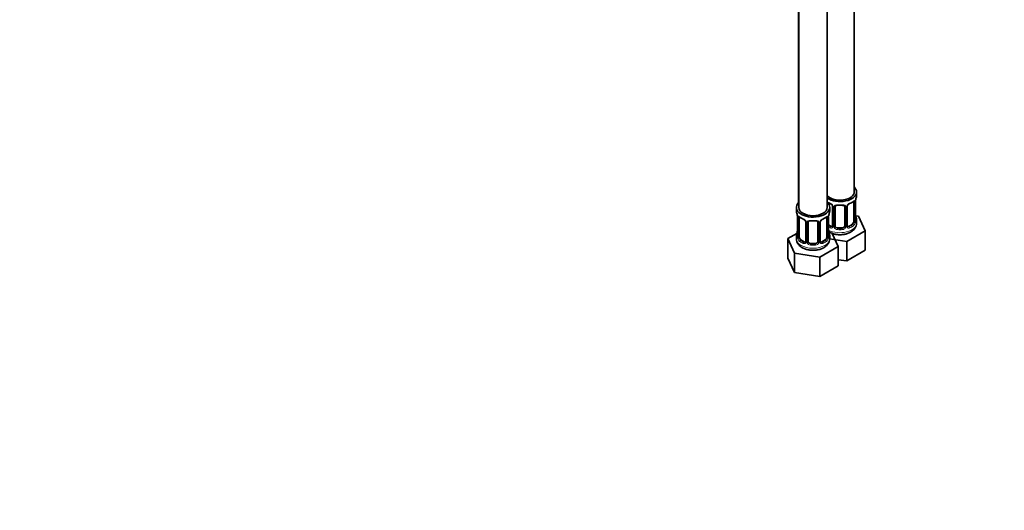
# Model space of a CAD drawing. Units: millimetres. Extents: x 0 to 1478, y 0 to 1758.
# Drawn here: x 767 to 1181, y 0 to 206 of the extents above; entities that cross this region are included whole.
import ezdxf
from ezdxf import colors
from ezdxf.entities.mleader import LeaderData, LeaderLine
from ezdxf.math import Vec2, Vec3

# ---------------------------------------------------------------- set-up
doc = ezdxf.new("R2010")
doc.units = ezdxf.units.MM
doc.layers.add('DV6_Défaut', color=7, linetype='Continuous')
doc.layers.add('Défaut', color=7, linetype='Continuous')

# ---------------------------------------------------------------- blocks, each defined once
blk = doc.blocks.new('_DOT')
at = {"color": 0}
blk.add_line((0, 0), (-1, 0), dxfattribs=at)
at = {"color": 0, "const_width": 0.333}
blk.add_lwpolyline([(-0.1665, 0, 1), (0.1665, 0, 1)], format="xyb", close=True, dxfattribs=at)
blk = doc.blocks.new('SE5')
at = {"layer": 'DV6_Défaut', "color": 7, "linetype": 'Continuous', "lineweight": 35}
for p, q in [((1094.34, 373.21), (1094.34, 127.08)), ((1094.31, 264.03), (1094.31, 129.12)), ((1106.34, 127.08), (1106.34, 257.08)), ((1117.66, 133.61), (1117.66, 250.55)), ((1118.66, 132.14), (1118.66, 133.61)), ((1117.45, 129.28), (1117.45, 121.22)), ((1118.21, 121.55), (1118.21, 129.61)), ((1093.34, 127.08), (1093.34, 125.61)), ((1107.34, 125.61), (1107.34, 127.08)), ((1108.6, 127.5), (1108.6, 119.44)), ((1109.66, 119.35), (1109.66, 127.41)), ((1113.66, 127.41), (1113.66, 119.35)), ((1114.71, 119.44), (1114.71, 127.5)), ((1093.79, 123.08), (1093.79, 115.01)), ((1094.54, 114.68), (1094.54, 122.75)), ((1097.29, 120.97), (1097.29, 112.91)), ((1098.34, 112.82), (1098.34, 120.88)), ((1102.34, 120.88), (1102.34, 112.82)), ((1103.4, 112.91), (1103.4, 120.97)), ((1106.14, 122.75), (1106.14, 114.68)), ((1106.89, 115.01), (1106.89, 123.08)), ((1119.41, 123.39), (1118.29, 123.56)), ((1118.66, 120.54), (1118.66, 121.79)), ((1122.25, 117.27), (1119.41, 123.39)), ((1093.51, 116.19), (1089.75, 114.02)), ((1107.98, 119.17), (1106.89, 119.8)), ((1110.94, 110.74), (1108.4, 116.2)), ((1112.66, 118.53), (1110.66, 118.53)), ((1114.5, 112.79), (1122.25, 117.27)), ((1116.75, 119.99), (1115.33, 119.17)), ((1122.25, 109.11), (1122.25, 117.27)), ((1089.75, 114.02), (1092.59, 107.9)), ((1089.75, 105.85), (1089.75, 114.02)), ((1093.34, 115.26), (1093.34, 114.01)), ((1096.67, 112.64), (1095.25, 113.46)), ((1101.34, 112), (1099.34, 112)), ((1105.43, 113.46), (1104.02, 112.64)), ((1107.3, 113.91), (1114.5, 112.79)), ((1107.34, 114.01), (1107.34, 115.26)), ((1114.5, 104.63), (1114.5, 112.79)), ((1092.59, 107.9), (1103.18, 106.26)), ((1092.59, 99.74), (1092.59, 107.9)), ((1103.18, 106.26), (1110.94, 110.74)), ((1110.94, 102.57), (1110.94, 110.74)), ((1114.5, 104.63), (1122.25, 109.11)), ((1089.75, 105.85), (1092.59, 99.74)), ((1103.18, 98.1), (1103.18, 106.26)), ((1110.94, 105.18), (1114.5, 104.63)), ((1092.59, 99.74), (1103.18, 98.1)), ((1103.18, 98.1), (1110.94, 102.57))]:
    blk.add_line(p, q, dxfattribs=at)
at = {"layer": 'DV6_Défaut', "color": 7, "linetype": 'Continuous', "lineweight": 18}
for p, q in [((1118.07, 129.37), (1118.07, 121.31)), ((1118.18, 121.46), (1118.18, 129.53)), ((1108.84, 127.29), (1108.84, 119.23)), ((1109.11, 119.17), (1109.11, 127.23)), ((1114.2, 127.23), (1114.2, 119.17)), ((1114.47, 119.23), (1114.47, 127.29)), ((1093.82, 122.99), (1093.82, 114.93)), ((1093.93, 114.77), (1093.93, 122.84)), ((1097.53, 120.76), (1097.53, 112.7)), ((1097.8, 112.63), (1097.8, 120.7)), ((1102.89, 120.7), (1102.89, 112.63)), ((1103.16, 112.7), (1103.16, 120.76)), ((1106.75, 122.84), (1106.75, 114.77)), ((1106.87, 114.93), (1106.87, 122.99)), ((1107.98, 119.17), (1107.75, 119.04)), ((1110.66, 118.53), (1110.66, 118.35)), ((1112.66, 118.53), (1112.66, 118.35)), ((1115.33, 119.17), (1115.56, 119.04)), ((1116.75, 119.99), (1116.98, 119.86)), ((1095.25, 113.46), (1095.02, 113.33)), ((1096.67, 112.64), (1096.44, 112.51)), ((1099.34, 112), (1099.34, 111.82)), ((1101.34, 112), (1101.34, 111.82)), ((1104.02, 112.64), (1104.25, 112.51)), ((1105.43, 113.46), (1105.66, 113.33))]:
    blk.add_line(p, q, dxfattribs=at)
at = {"layer": 'DV6_Défaut', "color": 7, "linetype": 'Continuous', "lineweight": 35}
for centre, radius, start, end in [((1110.19, 134.93), 6.75, 235.1361, 247.3664), ((1106.88, 127), 1.83, 27.7626, 67.1037), ((1116.44, 126.99), 1.85, 113.0988, 152.0213), ((1113.07, 135.02), 6.86, 292.7499, 307.3203), ((1120.32, 129.65), 2.11, 169.5049, 180.9692), ((1132.83, 127.33), 14.86, 163.606, 169.2521), ((1079.17, 120.8), 14.86, 10.7478, 16.3941), ((1121.52, 120.8), 14.86, 163.606, 169.2521), ((1108.01, 127.54), 0.591, 357.3895, 32.7985), ((1115.33, 127.53), 0.614, 147.9705, 182.1682), ((1120.85, 124.32), 2.64, 180.065, 190.561), ((1091.19, 123.08), 2.61, 0.0522, 10.1596), ((1098.88, 128.39), 6.75, 232.5634, 247.3664), ((1095.57, 120.47), 1.83, 27.7626, 67.1037), ((1096.69, 121), 0.591, 357.3895, 32.7985), ((1104.02, 121), 0.614, 147.9705, 182.1682), ((1105.13, 120.45), 1.85, 113.0988, 152.0213), ((1101.75, 128.49), 6.86, 292.7499, 307.3203), ((1109, 123.12), 2.11, 169.5049, 180.9692), ((1119.15, 121.49), 0.942, 176.3672, 194.4419), ((1132.83, 126.59), 14.86, 190.7479, 196.394), ((1079.17, 120.06), 14.86, 343.6059, 349.2522), ((1091.68, 117.74), 2.11, 349.5035, 0.9683), ((1109.54, 117.78), 2.64, 180.065, 190.561), ((1121.52, 120.06), 14.86, 190.7479, 196.394), ((1108.35, 119.34), 0.235, 280.0742, 342.5654), ((1115.28, 119.72), 0.735, 217.7306, 239.862), ((1114.97, 119.39), 0.251, 166.7855, 223.4909), ((1092.8, 114.96), 0.993, 346.0608, 3.184), ((1097.04, 112.81), 0.235, 280.0742, 342.5654), ((1103.96, 113.19), 0.735, 217.7306, 239.862), ((1103.65, 112.86), 0.251, 166.7855, 223.4909), ((1107.83, 114.96), 0.942, 176.3672, 194.4419)]:
    blk.add_arc(centre, radius, start, end, dxfattribs=at)
at = {"layer": 'DV6_Défaut', "color": 7, "linetype": 'Continuous', "lineweight": 18}
for centre, radius, start, end in [((1106.54, 126.58), 2.5, 29.8198, 66.9998), ((1116.77, 126.58), 2.5, 113.0004, 150.18), ((1116.96, 129.41), 1.1, 357.6841, 19.526), ((1121.73, 129.49), 3.55, 170.0079, 179.3454), ((1107.68, 127.27), 1.16, 1.0203, 28.275), ((1109.9, 127.24), 0.785, 144.9712, 180.8641), ((1113.41, 127.24), 0.785, 359.1311, 35.0336), ((1115.63, 127.27), 1.16, 151.7186, 178.9861), ((1090.27, 122.95), 3.55, 0.6583, 9.9884), ((1095.04, 122.88), 1.11, 160.4927, 182.2972), ((1095.23, 120.05), 2.5, 29.8198, 66.9998), ((1096.37, 120.74), 1.16, 1.0203, 28.275), ((1098.59, 120.71), 0.785, 144.9712, 180.8641), ((1102.1, 120.71), 0.785, 359.1311, 35.0336), ((1104.32, 120.74), 1.16, 151.7186, 178.9861), ((1105.46, 120.05), 2.5, 113.0004, 150.18), ((1105.65, 122.88), 1.1, 357.6841, 19.526), ((1110.42, 122.95), 3.55, 170.0079, 179.3454), ((1115.71, 121.08), 2.32, 313.1842, 351.2464), ((1115.17, 121.33), 2.89, 348.0493, 359.4931), ((1119.47, 121.42), 1.29, 178.1771, 196.676), ((1107.96, 119.39), 0.972, 242.8666, 320.2121), ((1108.03, 119.73), 0.746, 247.8303, 300.0717), ((1108.06, 119.22), 0.779, 325.2937, 1.0277), ((1110.21, 119.18), 1.1, 180.837, 209.4908), ((1110.74, 119.51), 1.72, 210.2871, 265.0453), ((1110.83, 119.54), 1.21, 206.8319, 261.5389), ((1112.48, 119.54), 1.2, 278.249, 333.3802), ((1112.57, 119.51), 1.72, 274.9548, 329.7127), ((1113.1, 119.18), 1.1, 330.5042, 359.168), ((1115.25, 119.22), 0.779, 178.9659, 214.7127), ((1115.36, 119.39), 0.972, 219.7872, 297.134), ((1115.28, 119.72), 0.735, 239.862, 292.8078), ((1092.53, 114.89), 1.29, 343.3385, 1.8084), ((1096.83, 114.8), 2.89, 180.5093, 191.9483), ((1096.29, 114.55), 2.32, 188.7542, 226.8152), ((1096.64, 112.86), 0.972, 242.8666, 320.2121), ((1096.72, 113.2), 0.746, 247.8303, 300.0717), ((1096.75, 112.68), 0.779, 325.2937, 1.0277), ((1098.9, 112.65), 1.1, 180.837, 209.4908), ((1099.43, 112.98), 1.72, 210.2871, 265.0453), ((1099.52, 113.01), 1.21, 206.8319, 261.5389), ((1101.17, 113.01), 1.2, 278.249, 333.3802), ((1101.25, 112.98), 1.72, 274.9548, 329.7127), ((1101.79, 112.65), 1.1, 330.5042, 359.168), ((1103.94, 112.68), 0.779, 178.9659, 214.7127), ((1104.04, 112.86), 0.972, 219.7872, 297.134), ((1103.96, 113.19), 0.735, 239.862, 292.8078), ((1104.4, 114.55), 2.32, 313.1842, 351.2464), ((1103.86, 114.8), 2.89, 348.0493, 359.4931), ((1108.16, 114.89), 1.29, 178.1771, 196.676)]:
    blk.add_arc(centre, radius, start, end, dxfattribs=at)
at = {"layer": 'DV6_Défaut', "color": 7, "linetype": 'Continuous', "lineweight": 35}
for centre, major_axis, ratio, start_param, end_param in [((1111.66, 133.61), (7, 0), 0.57735, 3.850458, 6.283185), ((1111.66, 133.61), (6, 0), 0.57735, 3.624566, 6.283185), ((1111.66, 133.61), (7, 0), 0.57735, 0, 0.5411), ((1100.34, 127.08), (7, 0), 0.57735, 2.610431, 6.283185), ((1100.34, 127.08), (7, 0), 0.57735, 0, 0.555751), ((1107.75, 129.07), (0.156, 0.368), 0.483207, 3.141114, 3.163678), ((1116.75, 128.87), (0.5, 0.866), 0.57735, 5.497787, 5.9443), ((1111.66, 132.14), (-7, 0), 0.57735, 2.989492, 3.141593), ((1100.34, 125.61), (7, 0), 0.57735, 3.141593, 3.293694), ((1100.34, 127.08), (6, 0), 0.57735, 3.141593, 6.283185), ((1100.34, 125.61), (-7, 0), 0.57735, 2.989492, 3.141593), ((1110.66, 127.41), (-1, 0), 0.816497, 6.158604, 6.283185), ((1110.66, 128.37), (0.035, 0.398), 0.123712, 3.145433, 3.762557), ((1111.66, 131.81), (6.6, 0), 0.57735, 4.560288, 4.86449), ((1112.66, 128.37), (-0.035, 0.398), 0.123712, 2.520628, 3.122356), ((1095.25, 122.34), (-0.5, 0.866), 0.57735, 0.338885, 0.785398), ((1096.44, 122.53), (0.156, 0.368), 0.483207, 3.141114, 3.163678), ((1099.34, 120.88), (-1, 0), 0.816497, 6.158604, 6.283185), ((1099.34, 121.84), (0.035, 0.398), 0.123712, 3.145433, 3.762557), ((1100.34, 125.28), (6.6, 0), 0.57735, 4.560288, 4.86449), ((1101.34, 121.84), (-0.035, 0.398), 0.123712, 2.520628, 3.122356), ((1105.43, 122.34), (0.5, 0.866), 0.57735, 5.497787, 5.9443), ((1116.75, 120.81), (0.5, 0.866), 0.57735, 3.926991, 5.051274), ((1116.75, 120.81), (0.5, 0.866), 0.57735, 5.051274, 5.497787), ((1117.86, 123.74), (-0.395, -0.063), 0.166114, 2.62932, 3.429422), ((1117.81, 121.55), (-0.4, 0), 0.57735, 3.141593, 3.162539), ((1111.66, 121.79), (-7, 0), 0.57735, 2.989492, 3.293694), ((1100.34, 115.26), (7, 0), 0.57735, 2.989492, 3.293694), ((1094.14, 117.21), (0.395, -0.063), 0.166114, 2.853764, 3.178992), ((1106.54, 117.21), (-0.395, -0.063), 0.166114, 2.62932, 3.429422), ((1100.34, 115.26), (-7, 0), 0.57735, 2.989492, 3.293694), ((1107.98, 119.99), (-0.5, 0.866), 0.57735, 2.356194, 3.141593), ((1110.66, 119.35), (1, 0), 0.816497, 3.141593, 3.588106), ((1110.66, 119.35), (1, 0), 0.816497, 3.588106, 4.712389), ((1111.66, 122.11), (-6.6, 0), 0.57735, 1.418695, 1.722897), ((1112.66, 119.35), (1, 0), 0.816497, 4.712389, 5.836672), ((1112.66, 119.35), (1, 0), 0.816497, 5.836672, 6.283185), ((1115.33, 119.99), (0.5, 0.866), 0.57735, 3.141593, 3.926991), ((1094.19, 115.01), (0.4, 0), 0.57735, 3.118333, 3.141593), ((1095.25, 114.28), (-0.5, 0.866), 0.57735, 0.785398, 1.231911), ((1095.25, 114.28), (0.5, -0.866), 0.57735, 4.373504, 5.497787), ((1096.67, 113.46), (-0.5, 0.866), 0.57735, 2.356194, 3.141593), ((1099.34, 112.82), (1, 0), 0.816497, 3.141593, 3.588106), ((1099.34, 112.82), (-1, 0), 0.816497, 0.446513, 1.570796), ((1100.34, 115.58), (-6.6, 0), 0.57735, 1.418695, 1.722897), ((1101.34, 112.82), (1, 0), 0.816497, 4.712389, 5.836672), ((1101.34, 112.82), (1, 0), 0.816497, 5.836672, 6.283185), ((1104.02, 113.46), (0.5, 0.866), 0.57735, 3.141593, 3.926991), ((1105.43, 114.28), (0.5, 0.866), 0.57735, 3.926991, 5.051274), ((1105.43, 114.28), (0.5, 0.866), 0.57735, 5.051274, 5.497787), ((1106.49, 115.01), (-0.4, 0), 0.57735, 3.141593, 3.162539)]:
    blk.add_ellipse(centre, major_axis=major_axis, ratio=ratio, start_param=start_param, end_param=end_param, dxfattribs=at)
at = {"layer": 'DV6_Défaut', "color": 7, "linetype": 'Continuous', "lineweight": 18}
for centre, major_axis, ratio, start_param, end_param in [((1111.66, 132.14), (-7, 0), 0.57735, 0.708865, 0.937499), ((1107.75, 129.07), (0.156, 0.368), 0.483207, 2.29088, 3.141114), ((1115.56, 129.07), (-0.156, 0.368), 0.483207, 3.122928, 3.992305), ((1111.66, 132.14), (7, 0), 0.57735, 5.345686, 5.649888), ((1116.98, 129.88), (-0.247, 0.314), 0.658162, 3.141, 3.838456), ((1117.64, 129.88), (-0.373, -0.146), 0.85055, 0.542333, 2.42751), ((1117.7, 129.46), (-0.4, 0), 0.57735, 0.912181, 2.727841), ((1117.81, 129.61), (-0.4, 0), 0.57735, 2.769946, 3.161374), ((1108.87, 128.03), (0.359, 0.176), 0.358003, 3.117268, 4.05706), ((1109, 127.5), (0.4, 0), 0.57735, 3.130683, 4.298637), ((1109.26, 127.44), (0.4, 0), 0.57735, 4.340743, 6.156403), ((1109.39, 127.91), (-0.332, 0.222), 0.641506, 1.587428, 3.143086), ((1111.66, 132.14), (-7, 0), 0.57735, 1.418695, 1.722897), ((1110.66, 128.37), (0.035, 0.398), 0.123712, 2.191761, 3.145433), ((1112.66, 128.37), (-0.035, 0.398), 0.123712, 3.122356, 4.091425), ((1113.92, 127.91), (0.332, 0.222), 0.641506, 3.145891, 4.695758), ((1114.05, 127.44), (-0.4, 0), 0.57735, 0.126783, 1.942443), ((1114.31, 127.5), (-0.4, 0), 0.57735, 1.984548, 3.154125), ((1114.44, 128.03), (-0.359, 0.176), 0.358003, 2.226125, 3.16107), ((1094.19, 123.08), (0.4, 0), 0.57735, 3.135627, 3.513239), ((1094.3, 122.93), (0.4, 0), 0.57735, 3.555344, 5.371005), ((1094.36, 123.35), (0.373, -0.146), 0.85055, 3.855675, 5.740852), ((1100.34, 125.61), (-7, 0), 0.57735, 0.633297, 0.937499), ((1095.02, 123.35), (0.247, 0.314), 0.658162, 2.44473, 3.142145), ((1096.44, 122.53), (0.156, 0.368), 0.483207, 2.29088, 3.141114), ((1097.56, 121.5), (0.359, 0.176), 0.358003, 3.117268, 4.05706), ((1097.69, 120.97), (0.4, 0), 0.57735, 3.130683, 4.298637), ((1097.95, 120.91), (0.4, 0), 0.57735, 4.340743, 6.156403), ((1098.08, 121.38), (-0.332, 0.222), 0.641506, 1.587428, 3.143086), ((1100.34, 125.61), (-7, 0), 0.57735, 1.418695, 1.722897), ((1099.34, 121.84), (0.035, 0.398), 0.123712, 2.191761, 3.145433), ((1101.34, 121.84), (-0.035, 0.398), 0.123712, 3.122356, 4.091425), ((1102.61, 121.38), (0.332, 0.222), 0.641506, 3.145891, 4.695758), ((1102.74, 120.91), (-0.4, 0), 0.57735, 0.126783, 1.942443), ((1103, 120.97), (-0.4, 0), 0.57735, 1.984548, 3.154125), ((1103.13, 121.5), (-0.359, 0.176), 0.358003, 2.226125, 3.16107), ((1104.25, 122.53), (-0.156, 0.368), 0.483207, 3.122928, 3.992305), ((1100.34, 125.61), (7, 0), 0.57735, 5.345686, 5.649888), ((1105.66, 123.35), (-0.247, 0.314), 0.658162, 3.141, 3.838456), ((1106.33, 123.35), (-0.373, -0.146), 0.85055, 0.542333, 2.42751), ((1106.39, 122.93), (-0.4, 0), 0.57735, 0.912181, 2.727841), ((1106.49, 123.08), (-0.4, 0), 0.57735, 2.769946, 3.161374), ((1111.66, 120.54), (7, 0), 0.57735, 3.963791, 6.283185), ((1117.64, 120.83), (0.392, -0.078), 0.178244, 4.04041, 5.925586), ((1117.7, 121.4), (0.4, 0), 0.57735, 4.053773, 5.869434), ((1117.81, 121.55), (-0.4, 0), 0.57735, 2.769946, 3.141593), ((1118.18, 121.21), (0.387, -0.103), 0.80707, 0.211083, 1.781879), ((1118.18, 122.36), (-0.387, -0.103), 0.80707, 2.93051, 4.436462), ((1111.66, 122.11), (-6.6, 0), 0.57735, 3.017713, 3.265472), ((1117.86, 121.13), (-0.381, -0.123), 0.86268, 2.555043, 3.150719), ((1093.82, 115.83), (0.387, -0.103), 0.80707, 1.846723, 3.352676), ((1100.34, 115.58), (6.6, 0), 0.57735, 3.017713, 3.265472), ((1094.14, 117.21), (0.395, -0.063), 0.166114, 3.178992, 3.653865), ((1111.66, 122.11), (-6.6, 0), 0.57735, 0.764308, 0.937499), ((1111.66, 121.79), (-7, 0), 0.57735, 0.822198, 0.937499), ((1106.87, 115.83), (-0.387, -0.103), 0.80707, 2.93051, 4.436462), ((1100.34, 115.58), (-6.6, 0), 0.57735, 3.017713, 3.265472), ((1107.75, 118.72), (-0.156, -0.368), 0.483207, 3.861676, 5.432473), ((1108.87, 118.98), (0.333, -0.222), 0.670791, 3.120498, 4.652076), ((1109, 119.44), (0.4, 0), 0.57735, 3.141593, 4.298637), ((1109.26, 119.38), (-0.4, 0), 0.57735, 1.19915, 3.01481), ((1109.39, 118.86), (-0.355, -0.185), 0.387288, 0.98259, 2.867767), ((1110.66, 118.02), (-0.035, -0.398), 0.123712, 3.762557, 5.333353), ((1111.66, 121.79), (7, 0), 0.57735, 4.560288, 4.86449), ((1112.66, 118.02), (0.035, -0.398), 0.123712, 0.949832, 2.520628), ((1113.92, 118.86), (0.355, -0.185), 0.387288, 3.415419, 5.300595), ((1114.05, 119.38), (0.4, 0), 0.57735, 3.268375, 5.084035), ((1114.31, 119.44), (-0.4, 0), 0.57735, 1.984548, 3.141593), ((1114.44, 118.98), (-0.333, -0.222), 0.670791, 1.631109, 3.171227), ((1111.66, 122.11), (6.6, 0), 0.57735, 5.345686, 5.649888), ((1115.56, 118.72), (0.156, -0.368), 0.483207, 0.850713, 2.421509), ((1111.66, 121.79), (7, 0), 0.57735, 5.345686, 5.649888), ((1116.98, 119.53), (0.247, -0.314), 0.658162, 0.696863, 2.267659), ((1100.34, 114.01), (7, 0), 0.57735, 3.141593, 6.283185), ((1093.82, 114.68), (-0.387, -0.103), 0.80707, 4.501306, 6.072102), ((1094.14, 114.6), (0.381, -0.123), 0.86268, 3.130423, 3.728142), ((1094.19, 115.01), (0.4, 0), 0.57735, 3.141593, 3.513239), ((1094.3, 114.87), (-0.4, 0), 0.57735, 0.413752, 2.229412), ((1094.36, 114.3), (-0.392, -0.078), 0.178244, 0.357599, 2.242775), ((1095.02, 113), (-0.247, -0.314), 0.658162, 4.015526, 5.586322), ((1100.34, 115.26), (-7, 0), 0.57735, 0.633297, 0.937499), ((1100.34, 115.58), (-6.6, 0), 0.57735, 0.633297, 0.937499), ((1096.44, 112.18), (-0.156, -0.368), 0.483207, 3.861676, 5.432473), ((1097.56, 112.45), (0.333, -0.222), 0.670791, 3.120498, 4.652076), ((1097.69, 112.91), (0.4, 0), 0.57735, 3.141593, 4.298637), ((1097.95, 112.85), (-0.4, 0), 0.57735, 1.19915, 3.01481), ((1098.08, 112.33), (-0.355, -0.185), 0.387288, 0.98259, 2.867767), ((1099.34, 111.49), (-0.035, -0.398), 0.123712, 3.762557, 5.333353), ((1101.34, 111.49), (0.035, -0.398), 0.123712, 0.949832, 2.520628), ((1102.61, 112.33), (0.355, -0.185), 0.387288, 3.415419, 5.300595), ((1102.74, 112.85), (0.4, 0), 0.57735, 3.268375, 5.084035), ((1103, 112.91), (-0.4, 0), 0.57735, 1.984548, 3.141593), ((1103.13, 112.45), (-0.333, -0.222), 0.670791, 1.631109, 3.171227), ((1100.34, 115.58), (6.6, 0), 0.57735, 5.345686, 5.649888), ((1104.25, 112.18), (0.156, -0.368), 0.483207, 0.850713, 2.421509), ((1100.34, 115.26), (7, 0), 0.57735, 5.345686, 5.649888), ((1105.66, 113), (0.247, -0.314), 0.658162, 0.696863, 2.267659), ((1106.33, 114.3), (0.392, -0.078), 0.178244, 4.04041, 5.925586), ((1106.39, 114.87), (0.4, 0), 0.57735, 4.053773, 5.869434), ((1106.49, 115.01), (-0.4, 0), 0.57735, 2.769946, 3.141593), ((1106.87, 114.68), (0.387, -0.103), 0.80707, 0.211083, 1.781879), ((1106.54, 114.6), (-0.381, -0.123), 0.86268, 2.555043, 3.150719), ((1100.34, 115.26), (7, 0), 0.57735, 4.560288, 4.86449)]:
    blk.add_ellipse(centre, major_axis=major_axis, ratio=ratio, start_param=start_param, end_param=end_param, dxfattribs=at)
at = {"layer": 'DV6_Défaut', "color": 7, "linetype": 'Continuous', "lineweight": 35}
for points, knots in [([(1117.22, 129.56), (1117.25, 129.58), (1117.31, 129.64), (1117.39, 129.67), (1117.41, 129.67), (1117.41, 129.68)], [0, 0, 0, 0, 0.219296, 0.701581, 1, 1, 1, 1]), ([(1109.73, 127.68), (1109.74, 127.7), (1109.78, 127.77), (1109.94, 127.88), (1110.24, 127.97), (1110.49, 128), (1110.62, 127.97), (1110.62, 127.97)], [0, 0, 0, 0, 0.082913, 0.394263, 0.683469, 0.991828, 1, 1, 1, 1]), ([(1112.69, 127.97), (1112.73, 127.97), (1112.89, 127.99), (1113.16, 127.95), (1113.43, 127.85), (1113.56, 127.74), (1113.59, 127.67), (1113.6, 127.65)], [0, 0, 0, 0, 0.089684, 0.366166, 0.64535, 0.924491, 1, 1, 1, 1]), ([(1094.59, 123.14), (1094.59, 123.14), (1094.6, 123.14), (1094.65, 123.12), (1094.73, 123.07), (1094.78, 123.03)], [0, 0, 0, 0, 0.124519, 0.580892, 1, 1, 1, 1]), ([(1098.42, 121.15), (1098.43, 121.17), (1098.47, 121.24), (1098.63, 121.35), (1098.92, 121.44), (1099.18, 121.46), (1099.3, 121.44), (1099.31, 121.44)], [0, 0, 0, 0, 0.082913, 0.394263, 0.683469, 0.991828, 1, 1, 1, 1]), ([(1101.38, 121.43), (1101.42, 121.44), (1101.57, 121.46), (1101.85, 121.42), (1102.12, 121.32), (1102.25, 121.21), (1102.28, 121.14), (1102.29, 121.12)], [0, 0, 0, 0, 0.089684, 0.366166, 0.64535, 0.924491, 1, 1, 1, 1]), ([(1105.91, 123.03), (1105.93, 123.05), (1106, 123.11), (1106.07, 123.14), (1106.09, 123.14), (1106.09, 123.14)], [0, 0, 0, 0, 0.219296, 0.701581, 1, 1, 1, 1]), ([(1106.89, 116.91), (1106.92, 116.89), (1107.32, 116.64), (1108.19, 116.22), (1109.58, 115.82), (1111.09, 115.63), (1112.63, 115.66), (1114.14, 115.92), (1115.55, 116.39), (1116.74, 117.07), (1117.67, 117.9), (1118.29, 118.83), (1118.63, 119.77), (1118.62, 120.32), (1118.61, 120.57)], [0, 0, 0, 0, 0.008301, 0.102593, 0.199909, 0.297187, 0.394367, 0.492224, 0.591582, 0.693541, 0.783321, 0.8674, 0.947831, 1, 1, 1, 1]), ([(1118.24, 121.23), (1118.24, 121.23), (1118.24, 121.24), (1118.24, 121.25), (1118.24, 121.26)], [0, 0, 0, 0, 0.644886, 1, 1, 1, 1]), ([(1093.35, 114), (1093.35, 113.98), (1093.3, 113.62), (1093.49, 112.85), (1093.95, 111.87), (1094.69, 111.01), (1095.66, 110.28), (1096.87, 109.69), (1098.27, 109.29), (1099.78, 109.1), (1101.32, 109.13), (1102.82, 109.38), (1104.23, 109.86), (1105.43, 110.53), (1106.36, 111.37), (1106.98, 112.3), (1107.32, 113.24), (1107.31, 113.78), (1107.3, 114.04)], [0, 0, 0, 0, 0.002579, 0.065423, 0.126611, 0.189135, 0.255573, 0.326354, 0.399406, 0.472428, 0.545377, 0.618834, 0.693418, 0.769954, 0.837348, 0.900463, 0.960839, 1, 1, 1, 1]), ([(1093.76, 114.73), (1093.76, 114.72), (1093.76, 114.71), (1093.76, 114.7), (1093.76, 114.7)], [0, 0, 0, 0, 0.76102, 1, 1, 1, 1]), ([(1106.93, 114.7), (1106.93, 114.7), (1106.93, 114.7), (1106.92, 114.72), (1106.92, 114.73)], [0, 0, 0, 0, 0.644886, 1, 1, 1, 1])]:
    blk.add_open_spline(points, degree=3, knots=knots, dxfattribs=at)
at = {"layer": 'DV6_Défaut', "color": 7, "linetype": 'Continuous', "lineweight": 18}
for points, knots in [([(1117.3, 129.75), (1117.38, 129.81), (1117.46, 129.86), (1117.61, 129.93), (1117.68, 129.96), (1117.8, 129.97), (1117.85, 129.95), (1117.94, 129.9), (1117.98, 129.85), (1118, 129.78)], [0, 0, 0, 0, 0.25, 0.25, 0.5, 0.5, 0.75, 0.75, 1, 1, 1, 1]), ([(1109.26, 127.69), (1109.32, 127.78), (1109.4, 127.85), (1109.59, 127.98), (1109.7, 128.03), (1109.93, 128.1), (1110.06, 128.13), (1110.32, 128.15), (1110.46, 128.15), (1110.6, 128.14)], [0, 0, 0, 0, 0.25, 0.25, 0.5, 0.5, 0.75, 0.75, 1, 1, 1, 1]), ([(1112.72, 128.14), (1112.86, 128.15), (1112.99, 128.15), (1113.26, 128.13), (1113.38, 128.1), (1113.62, 128.03), (1113.73, 127.98), (1113.91, 127.85), (1113.99, 127.78), (1114.06, 127.69)], [0, 0, 0, 0, 0.25, 0.25, 0.5, 0.5, 0.75, 0.75, 1, 1, 1, 1]), ([(1094, 123.25), (1094.02, 123.32), (1094.06, 123.36), (1094.15, 123.42), (1094.2, 123.43), (1094.32, 123.42), (1094.39, 123.4), (1094.54, 123.33), (1094.62, 123.28), (1094.7, 123.21)], [0, 0, 0, 0, 0.25, 0.25, 0.5, 0.5, 0.75, 0.75, 1, 1, 1, 1]), ([(1097.94, 121.16), (1098.01, 121.25), (1098.09, 121.32), (1098.27, 121.45), (1098.38, 121.5), (1098.62, 121.57), (1098.74, 121.6), (1099.01, 121.62), (1099.14, 121.62), (1099.28, 121.61)], [0, 0, 0, 0, 0.25, 0.25, 0.5, 0.5, 0.75, 0.75, 1, 1, 1, 1]), ([(1101.4, 121.61), (1101.54, 121.62), (1101.68, 121.62), (1101.94, 121.6), (1102.07, 121.57), (1102.3, 121.5), (1102.41, 121.45), (1102.6, 121.32), (1102.68, 121.25), (1102.74, 121.16)], [0, 0, 0, 0, 0.25, 0.25, 0.5, 0.5, 0.75, 0.75, 1, 1, 1, 1]), ([(1105.99, 123.21), (1106.07, 123.28), (1106.15, 123.33), (1106.29, 123.4), (1106.36, 123.42), (1106.48, 123.43), (1106.54, 123.42), (1106.62, 123.36), (1106.66, 123.32), (1106.69, 123.25)], [0, 0, 0, 0, 0.25, 0.25, 0.5, 0.5, 0.75, 0.75, 1, 1, 1, 1]), ([(1116.98, 119.86), (1117.03, 119.91), (1117.08, 119.97), (1117.17, 120.1), (1117.21, 120.18), (1117.31, 120.44), (1117.36, 120.63), (1117.39, 120.82)], [0, 0, 0, 0, 0.25, 0.25, 0.5, 0.5, 1, 1, 1, 1]), ([(1118.58, 121.18), (1118.55, 121.09), (1118.53, 121.03), (1118.47, 120.94), (1118.44, 120.91), (1118.38, 120.88), (1118.34, 120.89), (1118.28, 120.94), (1118.26, 120.99), (1118.23, 121.05)], [0, 0, 0, 0, 0.25, 0.25, 0.5, 0.5, 0.75, 0.75, 1, 1, 1, 1]), ([(1093.77, 114.52), (1093.74, 114.45), (1093.72, 114.41), (1093.66, 114.36), (1093.62, 114.35), (1093.56, 114.37), (1093.53, 114.4), (1093.47, 114.5), (1093.45, 114.56), (1093.42, 114.64)], [0, 0, 0, 0, 0.25, 0.25, 0.5, 0.5, 0.75, 0.75, 1, 1, 1, 1]), ([(1094.61, 114.29), (1094.63, 114.2), (1094.65, 114.1), (1094.69, 113.91), (1094.72, 113.82), (1094.83, 113.57), (1094.92, 113.42), (1095.02, 113.33)], [0, 0, 0, 0, 0.25, 0.25, 0.5, 0.5, 1, 1, 1, 1]), ([(1105.66, 113.33), (1105.72, 113.37), (1105.77, 113.43), (1105.85, 113.57), (1105.89, 113.65), (1106, 113.9), (1106.04, 114.1), (1106.07, 114.29)], [0, 0, 0, 0, 0.25, 0.25, 0.5, 0.5, 1, 1, 1, 1]), ([(1107.26, 114.64), (1107.24, 114.56), (1107.22, 114.5), (1107.16, 114.4), (1107.13, 114.37), (1107.06, 114.35), (1107.03, 114.36), (1106.97, 114.41), (1106.94, 114.45), (1106.92, 114.52)], [0, 0, 0, 0, 0.25, 0.25, 0.5, 0.5, 0.75, 0.75, 1, 1, 1, 1])]:
    blk.add_open_spline(points, degree=3, knots=knots, dxfattribs=at)
at = {"layer": 'DV6_Défaut', "color": 7, "linetype": 'Continuous', "lineweight": 35}
for points in [[(1109.68, 127.51), (1109.67, 127.6), (1109.7, 127.65), (1109.74, 127.68)], [(1113.58, 127.68), (1113.63, 127.64), (1113.65, 127.56), (1113.64, 127.44)], [(1098.36, 120.98), (1098.36, 121.06), (1098.38, 121.12), (1098.43, 121.15)], [(1102.26, 121.15), (1102.31, 121.11), (1102.33, 121.03), (1102.33, 120.91)], [(1108.6, 119.45), (1108.6, 119.31), (1108.57, 119.24), (1108.53, 119.21)], [(1097.28, 112.91), (1097.28, 112.78), (1097.26, 112.71), (1097.22, 112.68)]]:
    blk.add_open_spline(points, degree=3, dxfattribs=at)

msp = doc.modelspace()

# ---------------------------------------------------------------- block references
at = {"layer": 'Défaut'}
msp.add_blockref('SE5', (0, 0), dxfattribs=at)

# ---------------------------------------------------------------- leaders
at = {"layer": 'Défaut', "color": 7, "linetype": 'Continuous', "lineweight": 18}
ml = msp.add_multileader_mtext('Standard', dxfattribs=at)
ml.set_content('{\\pxsm0.9;\\fSolid Edge ISO|b1||i0||c0|p34;\\W1.;10/12/2018\\P}', color=256)
ml.set_leader_properties()
ml.set_arrow_properties(name='DOT')
ml.build(insert=Vec2(0, 0))
ml.multileader.update_dxf_attribs({"leader_type": 0, "dogleg_length": 0, "arrow_head_size": 12})
ctx = ml.context
ctx.base_point, ctx.char_height, ctx.arrow_head_size, ctx.landing_gap_size = Vec3(1390.41, 1750.71), 12, 12, 4.2
notes = []
notes.append((ctx, [(0, (0, 0, 0), (0, 0), (1, 0), 1, [])]))
ctx.mtext.insert = Vec3(1392.41, 1756.83)
for ctx, leaders in notes:
    for number, flags, end, landing, length, lines in leaders:
        leader = LeaderData()
        leader.index, (leader.has_last_leader_line, leader.has_dogleg_vector, leader.attachment_direction) = number, flags
        leader.last_leader_point, leader.dogleg_vector, leader.dogleg_length = Vec3(end), Vec3(landing), length
        for number, points, colour, breaks in lines:
            line = LeaderLine()
            line.index, line.vertices, line.color, line.breaks = number, Vec3.list(points), colors.encode_raw_color(colour), breaks
            leader.lines.append(line)
        ctx.leaders.append(leader)

doc.saveas('drawing.dxf')
